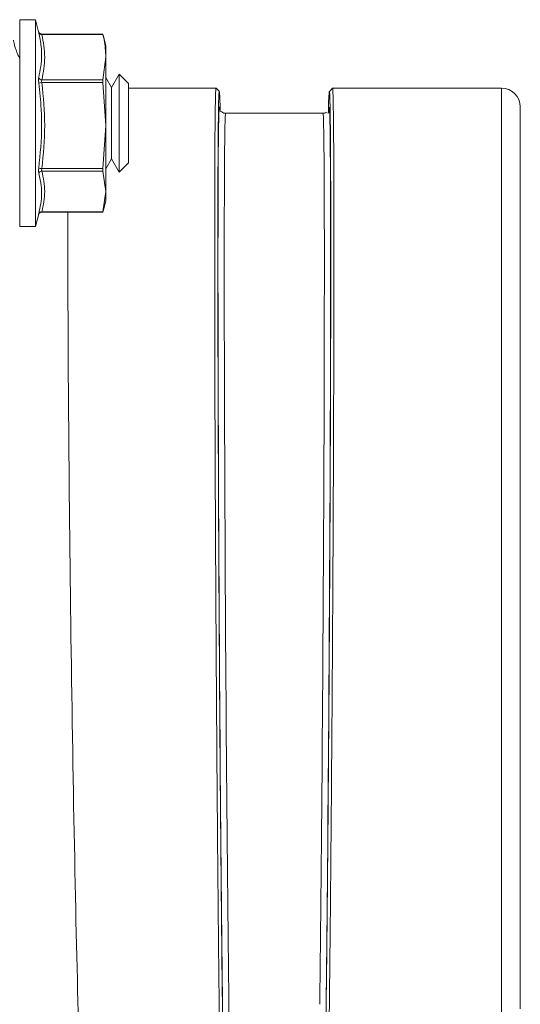
# Model space of a CAD drawing. Units: inches. Extents: x 0.7 to 33.3, y 0.7 to 21.3.
# Drawn here: x 14.2 to 15.8, y 6.7 to 9.9 of the extents above; entities that cross this region are included whole.
import ezdxf

# ---------------------------------------------------------------- set-up
doc = ezdxf.new("R2010")
doc.units = ezdxf.units.IN
doc.header["$MEASUREMENT"] = 0

msp = doc.modelspace()

# ---------------------------------------------------------------- linework, layer by layer
at = {"color": 7, "linetype": 'Continuous', "lineweight": 15}
for p, q in [((14.2262, 9.8875), (14.1762, 9.8875)), ((14.1762, 9.8875), (14.1762, 9.8379)), ((14.2367, 9.8485), (14.2262, 9.8875)), ((14.2262, 9.8875), (14.2262, 9.8379)), ((14.1762, 9.8379), (14.1762, 9.2275)), ((14.2262, 9.8379), (14.2262, 9.2275)), ((14.4414, 9.8416), (14.2462, 9.8416)), ((14.4417, 9.8401), (14.2468, 9.8401)), ((14.4512, 9.805), (14.4423, 9.8384)), ((14.4512, 9.805), (14.4512, 9.7678)), ((14.4512, 9.7678), (14.4417, 9.6955)), ((14.4512, 9.7678), (14.4512, 9.5497)), ((14.4937, 9.7138), (14.4694, 9.6717)), ((14.5237, 9.6838), (14.4937, 9.7138)), ((14.4937, 9.4013), (14.4937, 9.7138)), ((14.2468, 9.6955), (14.4417, 9.6955)), ((14.4417, 9.6867), (14.2468, 9.6867)), ((14.4417, 9.6867), (14.4512, 9.5497)), ((14.4694, 9.6717), (14.4512, 9.7032)), ((14.5237, 9.6838), (14.5237, 9.4313)), ((14.4694, 9.6717), (14.4694, 9.4434)), ((14.8028, 9.6691), (14.5237, 9.6691)), ((14.8131, 9.6591), (14.8029, 9.6691)), ((15.1744, 9.6691), (15.1644, 9.659)), ((15.7137, 9.6691), (15.1745, 9.6691)), ((15.1441, 9.5891), (14.8333, 9.5891)), ((15.7737, 9.6091), (15.7737, 6.7327)), ((14.4512, 9.5497), (14.4417, 9.4126)), ((14.4512, 9.5497), (14.4512, 9.3394)), ((14.4512, 9.4119), (14.4694, 9.4434)), ((14.4694, 9.4434), (14.4937, 9.4013)), ((14.4937, 9.4013), (14.5237, 9.4313)), ((14.2468, 9.4126), (14.4417, 9.4126)), ((14.4417, 9.4041), (14.2468, 9.4041)), ((14.4417, 9.4041), (14.4512, 9.3394)), ((14.4512, 9.3394), (14.4417, 9.2746)), ((14.4512, 9.3394), (14.4512, 9.31)), ((14.4423, 9.2767), (14.4512, 9.31)), ((14.2262, 9.2275), (14.2371, 9.268)), ((14.2462, 9.2734), (14.4414, 9.2734)), ((14.2468, 9.2746), (14.4417, 9.2746)), ((14.1762, 9.2275), (14.2262, 9.2275))]:
    msp.add_line(p, q, dxfattribs=at)
at = {"color": 8, "linetype": 'Continuous', "lineweight": 15}
msp.add_line((15.7137, 6.6902), (15.7137, 9.6691), dxfattribs=at)
at = {"color": 7, "linetype": 'Continuous', "lineweight": 15}
for centre, radius, start, end in [((14.2456, 9.8491), 0.009, 199.5488, 277.4956), ((14.2472, 9.7061), 0.0105, 198.4682, 268.1527), ((14.2608, 9.5615), 0.126, 96.3826, 100.8271), ((15.7137, 9.6091), 0.06, 0, 90), ((14.2297, 9.2905), 0.1233, 82.0093, 86.5203), ((14.2472, 9.3936), 0.0105, 91.9353, 162.7947), ((14.2458, 9.2656), 0.00909, 83.6075, 162.0091)]:
    msp.add_arc(centre, radius, start, end, dxfattribs=at)
for centre, major_axis, start_param, end_param in [((14.8237, 7.924), (-0.0104, 1.685), 0.00409, 2.356053), ((14.8237, 7.924), (-0.0104, 1.685), 6.177242, 6.276273), ((15.1537, 7.924), (0.0104, 1.685), 3.927132, 6.265161), ((15.1537, 7.924), (0.0104, 1.685), 0.003926, 0.146082)]:
    msp.add_ellipse(centre, major_axis=major_axis, ratio=0.006171, start_param=start_param, end_param=end_param, dxfattribs=at)
at = {"color": 8, "linetype": 'Continuous', "lineweight": 15}
for centre, major_axis, ratio, start_param, end_param in [((14.8237, 7.924), (-0.0104, 1.685), 0.006171, 6.276273, 6.287276), ((14.8437, 7.9241), (-0.0104, 1.665), 0.006245, 6.282876, 8.639341), ((15.1337, 7.9241), (0.0104, 1.665), 0.006245, 3.92703, 6.283275), ((15.1537, 7.924), (0.0104, 1.685), 0.006171, 6.265161, 6.287111), ((14.3637, 7.9241), (-0.0239, 1.745), 0.013666, 0.686665, 2.356008), ((14.8437, 7.9241), (0.0104, 1.665), 0.006245, 3.141619, 3.92703)]:
    msp.add_ellipse(centre, major_axis=major_axis, ratio=ratio, start_param=start_param, end_param=end_param, dxfattribs=at)
for points, knots in [([(14.237, 9.8473), (14.2368, 9.848), (14.2364, 9.8494), (14.2365, 9.849), (14.2369, 9.847), (14.2372, 9.8461)], [0, 0, 0, 0, 0.318193, 0.658997, 1, 1, 1, 1]), ([(14.2468, 9.8401), (14.2466, 9.8407), (14.2462, 9.8415), (14.2462, 9.8415), (14.2462, 9.8415)], [0, 0, 0, 0, 0.5921416, 1, 1, 1, 1]), ([(14.2462, 9.2736), (14.2462, 9.2735), (14.2462, 9.2734), (14.2465, 9.274), (14.2468, 9.2745), (14.2468, 9.2746)], [0, 0, 0, 0, 0.202362, 0.870081, 1, 1, 1, 1])]:
    msp.add_open_spline(points, degree=3, knots=knots, dxfattribs=at)
at = {"color": 7, "linetype": 'Continuous', "lineweight": 15}
for points, knots in [([(14.2462, 9.8418), (14.2459, 9.8417), (14.2446, 9.8415), (14.2425, 9.8423), (14.2402, 9.8435), (14.2387, 9.8449), (14.2377, 9.8463), (14.2371, 9.8474), (14.2368, 9.848), (14.2367, 9.8483), (14.2367, 9.8485), (14.2367, 9.8486), (14.2367, 9.8485), (14.2367, 9.8484)], [0, 0, 0, 0, 0.0606398, 0.2608402, 0.4264332, 0.5663198, 0.6810198, 0.7663407, 0.809501, 0.8413409, 0.8765695, 0.9298859, 1, 1, 1, 1]), ([(14.2367, 9.8484), (14.2367, 9.8484), (14.2367, 9.8484), (14.2368, 9.848), (14.237, 9.8474), (14.237, 9.8473)], [0, 0, 0, 0, 0.101041, 0.862828, 1, 1, 1, 1]), ([(14.2372, 9.7027), (14.2416, 9.7264), (14.2478, 9.7593), (14.2451, 9.8073), (14.2402, 9.8313), (14.2372, 9.8461)], [0, 0, 0, 0, 0.498945, 0.692451, 1, 1, 1, 1]), ([(14.2468, 9.8401), (14.2514, 9.816), (14.2606, 9.7678), (14.2514, 9.7196), (14.2468, 9.6955)], [0, 0, 0, 0, 0.500931, 1, 1, 1, 1]), ([(14.4417, 9.8405), (14.4416, 9.8409), (14.4414, 9.8417), (14.4414, 9.8417), (14.4415, 9.8409), (14.4417, 9.8403), (14.4417, 9.8401)], [0, 0, 0, 0, 0.313563, 0.627264, 0.938436, 1, 1, 1, 1]), ([(14.4417, 9.8401), (14.443, 9.8349), (14.4487, 9.8109), (14.4501, 9.7868), (14.4512, 9.7678)], [0, 0, 0, 0, 0.217782, 1, 1, 1, 1]), ([(14.1762, 9.7661), (14.1757, 9.7669), (14.1708, 9.7746), (14.1656, 9.7883), (14.1603, 9.8036), (14.1579, 9.8142), (14.1567, 9.8204), (14.1565, 9.8227), (14.1566, 9.8219), (14.1566, 9.8218)], [0, 0, 0, 0, 0.01861, 0.170022, 0.318843, 0.487409, 0.699843, 0.989976, 1, 1, 1, 1]), ([(14.2372, 9.7027), (14.2371, 9.7025), (14.2368, 9.7011), (14.2365, 9.6977), (14.2365, 9.6918), (14.2369, 9.6874), (14.2372, 9.6853)], [0, 0, 0, 0, 0.059995, 0.37187, 0.685843, 1, 1, 1, 1]), ([(14.2372, 9.4136), (14.2416, 9.4588), (14.2478, 9.5215), (14.2451, 9.6124), (14.2402, 9.6575), (14.2372, 9.6853)], [0, 0, 0, 0, 0.499875, 0.69297, 1, 1, 1, 1]), ([(14.2468, 9.6867), (14.2466, 9.6878), (14.2461, 9.69), (14.2461, 9.693), (14.2465, 9.6947), (14.2468, 9.6954), (14.2468, 9.6955)], [0, 0, 0, 0, 0.315331, 0.627222, 0.939282, 1, 1, 1, 1]), ([(14.4417, 9.6955), (14.4416, 9.6949), (14.4414, 9.6935), (14.4414, 9.6906), (14.4415, 9.6882), (14.4417, 9.6869), (14.4417, 9.6867)], [0, 0, 0, 0, 0.3135626, 0.6272643, 0.9384358, 1, 1, 1, 1]), ([(15.1744, 9.6684), (15.1745, 9.6687), (15.175, 9.6741), (15.1758, 9.6569), (15.177, 9.6147), (15.1778, 9.5405), (15.1785, 9.4395), (15.1789, 9.3123), (15.179, 9.1616), (15.1789, 8.9897), (15.1785, 8.7994), (15.1778, 8.5945), (15.177, 8.3781), (15.1759, 8.1537), (15.1747, 7.9563), (15.1737, 7.7889), (15.1727, 7.6538), (15.1717, 7.5198), (15.1707, 7.387), (15.1697, 7.2669), (15.1687, 7.1567), (15.1678, 7.0557), (15.1668, 6.9574), (15.1658, 6.8657), (15.1648, 6.7767), (15.1642, 6.7208), (15.1638, 6.6902)], [0, 0, 0, 0, 0.002621, 0.058518, 0.113745, 0.168823, 0.224406, 0.279683, 0.335023, 0.390364, 0.44564, 0.501224, 0.556301, 0.611529, 0.667425, 0.699885, 0.733407, 0.766379, 0.799227, 0.833706, 0.859427, 0.887143, 0.916853, 0.94355, 0.969208, 1, 1, 1, 1]), ([(14.8135, 6.6902), (14.8132, 6.7208), (14.8125, 6.7767), (14.8115, 6.8657), (14.8105, 6.9574), (14.8096, 7.0557), (14.8086, 7.1567), (14.8074, 7.2945), (14.8059, 7.4737), (14.8043, 7.6983), (14.8028, 7.9258), (14.8015, 8.1537), (14.8004, 8.3781), (14.7995, 8.5945), (14.7989, 8.7994), (14.7985, 8.9897), (14.7984, 9.1616), (14.7985, 9.3123), (14.7989, 9.4395), (14.7995, 9.5405), (14.8004, 9.6145), (14.8015, 9.6578), (14.8024, 9.6721), (14.8029, 9.6689), (14.8029, 9.6687)], [0, 0, 0, 0, 0.030796, 0.056457, 0.083157, 0.112871, 0.14059, 0.166315, 0.222853, 0.277867, 0.332539, 0.388442, 0.443676, 0.498761, 0.554351, 0.609634, 0.664981, 0.720328, 0.775611, 0.831202, 0.886286, 0.94152, 0.997424, 1, 1, 1, 1]), ([(14.8163, 9.5938), (14.8162, 9.5959), (14.8156, 9.6226), (14.8145, 9.6473), (14.813, 9.6646), (14.8117, 9.649), (14.8106, 9.6048), (14.8097, 9.5316), (14.809, 9.431), (14.8087, 9.3045), (14.8085, 9.1545), (14.8087, 8.9834), (14.809, 8.7941), (14.8097, 8.59), (14.8106, 8.3745), (14.8117, 8.1513), (14.813, 7.9242), (14.8145, 7.697), (14.8161, 7.4738), (14.8179, 7.2582), (14.8198, 7.0544), (14.8217, 6.864), (14.8231, 6.7529), (14.8237, 6.6974)], [0, 0, 0, 0, 0.00419, 0.053981, 0.103774, 0.153562, 0.203353, 0.253144, 0.302932, 0.352722, 0.402514, 0.452301, 0.502091, 0.551883, 0.60167, 0.651461, 0.701253, 0.751042, 0.800833, 0.850626, 0.900415, 0.950207, 1, 1, 1, 1]), ([(15.1537, 6.6974), (15.1544, 6.753), (15.1557, 6.8641), (15.1576, 7.0545), (15.1595, 7.2583), (15.1613, 7.4739), (15.163, 7.697), (15.1645, 7.9241), (15.1658, 8.1512), (15.1669, 8.3744), (15.1677, 8.59), (15.1684, 8.7941), (15.1688, 8.9833), (15.1689, 9.1544), (15.1688, 9.3045), (15.1684, 9.4309), (15.1677, 9.5315), (15.1669, 9.6047), (15.1658, 9.649), (15.1645, 9.6644), (15.163, 9.6474), (15.1618, 9.6211), (15.1611, 9.5922), (15.161, 9.5882)], [0, 0, 0, 0, 0.049602, 0.099207, 0.148813, 0.198414, 0.248019, 0.297624, 0.347225, 0.396829, 0.446434, 0.496034, 0.545637, 0.595241, 0.644841, 0.694445, 0.744049, 0.79365, 0.843253, 0.892858, 0.94246, 0.992064, 1, 1, 1, 1]), ([(14.8326, 9.5893), (14.8322, 9.5893), (14.8292, 9.5889), (14.8242, 9.5911), (14.8202, 9.5938), (14.8193, 9.5949), (14.8192, 9.595)], [0, 0, 0, 0, 0.068859, 0.571941, 0.991287, 1, 1, 1, 1]), ([(15.155, 9.5926), (15.1532, 9.5914), (15.1499, 9.5894), (15.1458, 9.5895), (15.1441, 9.5895)], [0, 0, 0, 0, 0.576515, 1, 1, 1, 1]), ([(14.2372, 9.4136), (14.2371, 9.4132), (14.2368, 9.4106), (14.2365, 9.406), (14.2365, 9.4003), (14.2369, 9.3979), (14.2372, 9.3967)], [0, 0, 0, 0, 0.059995, 0.37187, 0.685843, 1, 1, 1, 1]), ([(14.2372, 9.2684), (14.2416, 9.2899), (14.2478, 9.3197), (14.2451, 9.3625), (14.2402, 9.3837), (14.2372, 9.3967)], [0, 0, 0, 0, 0.499875, 0.69297, 1, 1, 1, 1]), ([(14.2468, 9.4041), (14.2466, 9.4047), (14.2461, 9.4059), (14.2461, 9.4088), (14.2465, 9.4111), (14.2468, 9.4124), (14.2468, 9.4126)], [0, 0, 0, 0, 0.315331, 0.627222, 0.939282, 1, 1, 1, 1]), ([(14.4417, 9.4126), (14.4416, 9.4115), (14.4414, 9.4093), (14.4414, 9.4065), (14.4415, 9.4048), (14.4417, 9.4042), (14.4417, 9.4041)], [0, 0, 0, 0, 0.313563, 0.627264, 0.938436, 1, 1, 1, 1]), ([(14.2367, 9.2666), (14.2367, 9.2666), (14.2367, 9.2665), (14.2367, 9.2667), (14.2368, 9.267), (14.2371, 9.2677), (14.2377, 9.2689), (14.239, 9.2706), (14.2413, 9.2724), (14.244, 9.2735), (14.2457, 9.2733), (14.2462, 9.2733)], [0, 0, 0, 0, 0.020526, 0.081329, 0.130644, 0.175384, 0.273862, 0.420882, 0.639732, 0.88978, 1, 1, 1, 1]), ([(14.2372, 9.2686), (14.2371, 9.2683), (14.2369, 9.2672), (14.2367, 9.2667), (14.2367, 9.2667), (14.2367, 9.2666)], [0, 0, 0, 0, 0.325567, 0.938563, 1, 1, 1, 1]), ([(14.4417, 9.2746), (14.4416, 9.2742), (14.4414, 9.2735), (14.4414, 9.2735), (14.4414, 9.2736)], [0, 0, 0, 0, 0.667871, 1, 1, 1, 1])]:
    msp.add_open_spline(points, degree=3, knots=knots, dxfattribs=at)
for points in [[(14.2468, 9.6867), (14.2514, 9.641), (14.2606, 9.5497), (14.2514, 9.4583), (14.2468, 9.4126)], [(14.2468, 9.4041), (14.2514, 9.3825), (14.2606, 9.3394), (14.2514, 9.2962), (14.2468, 9.2746)]]:
    msp.add_open_spline(points, degree=3, dxfattribs=at)

doc.saveas('drawing.dxf')
